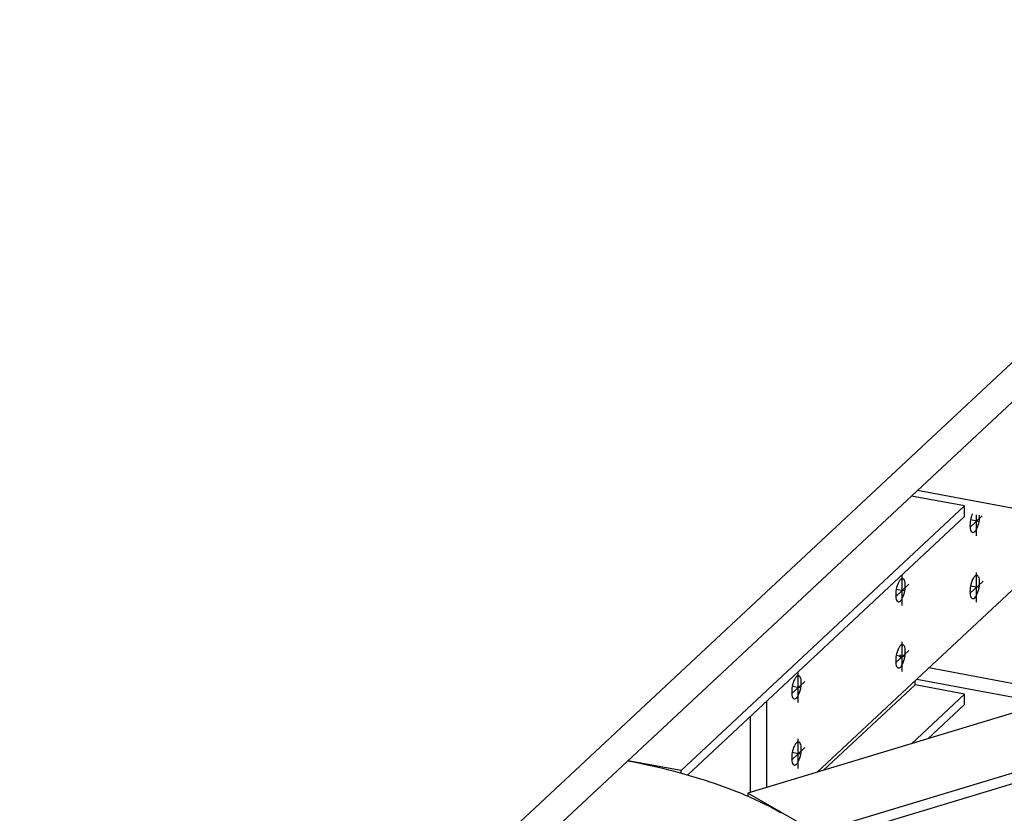
# Model space of a CAD drawing. Extents: x 1693 to 2743, y -57 to 686.
# Drawn here: x 2185 to 2229, y 204 to 239 of the extents above; entities that cross this region are included whole.
import ezdxf

# ---------------------------------------------------------------- set-up
doc = ezdxf.new("R2010")
doc.units = 0
doc.header["$MEASUREMENT"] = 0
doc.layers.add('1', color=1, linetype='CONTINUOUS')
doc.layers.add('4', color=4, linetype='CONTINUOUS')

msp = doc.modelspace()

# ---------------------------------------------------------------- linework, layer by layer
at = {"layer": '1', "color": 8}
for p, q in [((2229.07214, 217.77726), (2224.68984, 218.59466)), ((2233.08827, 218.16989), (2220.28592, 206.21343)), ((2226.76594, 217.91484), (2224.42872, 218.35078)), ((2226.76594, 217.91484), (2214.31351, 206.28517)), ((2226.76594, 217.45684), (2226.76594, 217.91484)), ((2226.76594, 217.45684), (2214.59521, 206.09026)), ((2241.95736, 212.7658), (2217.2412, 205.29285)), ((2244.96105, 211.03523), (2220.24489, 203.56228)), ((2229.07214, 210.07118), (2225.19161, 210.79498)), ((2244.96105, 210.57722), (2220.4441, 203.16451)), ((2224.67254, 210.31021), (2229.07214, 209.48958)), ((2224.5894, 210.05495), (2220.56715, 206.29846)), ((2226.76594, 209.64897), (2224.5894, 210.05495)), ((2226.76594, 209.64897), (2224.42844, 207.46592)), ((2226.76594, 209.19097), (2226.76594, 209.64897)), ((2218.07355, 205.54451), (2218.07355, 209.33877)), ((2226.76594, 209.19097), (2225.15362, 207.68518)), ((2217.34317, 208.65665), (2217.34317, 205.32368)), ((2214.31351, 206.28517), (2211.97629, 206.72112)), ((2214.31351, 206.16901), (2214.31351, 206.28517)), ((2217.2412, 205.29285), (2217.2412, 205.15298)), ((2220.24489, 203.56228), (2217.2412, 205.29285))]:
    msp.add_line(p, q, dxfattribs=at)
at = {"layer": '1', "color": 5}
for p, q in [((2227.53557, 217.48227), (2226.99222, 216.97481)), ((2227.35902, 217.23555), (2227.02341, 217.29815)), ((2227.28598, 216.59488), (2227.28598, 217.52883)), ((2227.28598, 213.68693), (2227.28598, 214.99551)), ((2224.02191, 213.54648), (2224.02191, 214.85506)), ((2227.57975, 214.61557), (2226.99222, 214.06686)), ((2224.31568, 214.47512), (2223.72815, 213.92641)), ((2224.09495, 214.18714), (2223.75934, 214.24974)), ((2227.35902, 214.32759), (2227.02341, 214.39019)), ((2224.02191, 210.63852), (2224.02191, 211.9471)), ((2224.31568, 211.56717), (2223.72815, 211.01845)), ((2224.09495, 211.27919), (2223.75934, 211.34179)), ((2219.45221, 209.27871), (2219.45221, 210.58729)), ((2219.74598, 210.20736), (2219.15845, 209.65864)), ((2219.52525, 209.91938), (2219.18964, 209.98198)), ((2219.45221, 206.37075), (2219.45221, 207.67933)), ((2219.74598, 207.2994), (2219.15845, 206.75069)), ((2219.52525, 207.01142), (2219.18964, 207.07402))]:
    msp.add_line(p, q, dxfattribs=at)
at = {"layer": '1', "color": 19}
for q in [(2223.87584, 211.32006), (2223.91623, 211.27595), (2223.94887, 211.37913)]:
    msp.add_line((2223.94887, 211.30643), q, dxfattribs=at)
at = {"layer": '1'}
msp.add_line((2224.5894, 210.05495), (2224.5894, 210.23257), dxfattribs=at)
at = {"layer": '1', "color": 19}
for centre, radius, start, end in [((2228.28159, 217.0669), 1.27925, 157.179243, 169.585434), ((2228.28024, 217.06372), 1.27851, 169.434452, 183.716965), ((2226.14565, 217.46187), 1.27851, 335.15194, 349.434452), ((2226.14628, 217.46526), 1.27851, 349.279859, 1.693273), ((2227.50121, 217.01311), 0.49783, 183.717053, 197.558091), ((2227.28478, 216.94463), 0.27082, 197.558091, 216.721056), ((2227.1324, 216.83096), 0.08072, 216.720864, 259.434452), ((2227.1324, 216.83096), 0.08072, 259.434452, 302.148041), ((2227.03124, 216.99192), 0.27082, 302.147848, 321.310814), ((2226.85405, 217.13382), 0.49783, 321.310814, 335.151851), ((2225.01617, 214.01531), 1.27851, 155.15194, 169.434452), ((2224.30777, 214.34337), 0.49783, 141.310814, 155.151851), ((2224.13058, 214.48527), 0.27082, 122.147848, 141.310814), ((2224.02942, 214.64622), 0.08072, 79.434452, 122.148041), ((2224.02942, 214.64622), 0.08072, 36.720864, 79.434452), ((2223.87704, 214.53256), 0.27082, 17.558091, 36.721056), ((2223.66061, 214.46407), 0.49783, 3.717053, 17.558091), ((2228.28024, 214.15576), 1.27851, 155.15194, 169.434452), ((2227.57184, 214.48381), 0.49783, 141.310814, 155.151851), ((2227.39465, 214.62572), 0.27082, 122.147848, 141.310814), ((2227.29349, 214.78667), 0.08072, 79.434452, 122.148041), ((2227.29349, 214.78667), 0.08072, 36.720864, 79.434452), ((2227.14111, 214.67301), 0.27082, 17.558091, 36.721056), ((2226.92468, 214.60452), 0.49783, 3.717053, 17.558091), ((2226.14565, 214.55391), 1.27851, 349.434452, 3.716965), ((2225.01617, 214.01531), 1.27851, 169.434452, 183.716965), ((2222.88158, 214.41347), 1.27851, 335.15194, 349.434452), ((2222.88158, 214.41347), 1.27851, 349.434452, 3.716965), ((2228.28024, 214.15576), 1.27851, 169.434452, 183.716965), ((2226.14565, 214.55391), 1.27851, 335.15194, 349.434452), ((2224.23714, 213.96471), 0.49783, 183.717053, 197.558091), ((2224.02071, 213.89622), 0.27082, 197.558091, 216.721056), ((2223.86833, 213.78256), 0.08072, 216.720864, 259.434452), ((2223.86833, 213.78256), 0.08072, 259.434452, 302.148041), ((2223.76717, 213.94351), 0.27082, 302.147848, 321.310814), ((2223.58998, 214.08542), 0.49783, 321.310814, 335.151851), ((2227.50121, 214.10515), 0.49783, 183.717053, 197.558091), ((2227.28478, 214.03667), 0.27082, 197.558091, 216.721056), ((2227.1324, 213.92301), 0.08072, 216.720864, 259.434452), ((2227.1324, 213.92301), 0.08072, 259.434452, 302.148041), ((2227.03124, 214.08396), 0.27082, 302.147848, 321.310814), ((2226.85405, 214.22586), 0.49783, 321.310814, 335.151851), ((2225.01617, 211.10736), 1.27851, 155.15194, 169.434452), ((2224.30777, 211.43541), 0.49783, 141.310814, 155.151851), ((2224.13058, 211.57731), 0.27082, 122.147848, 141.310814), ((2224.02942, 211.73827), 0.08072, 79.434452, 122.148041), ((2224.02942, 211.73827), 0.08072, 36.720864, 79.434452), ((2223.87704, 211.6246), 0.27082, 17.558091, 36.721056), ((2223.66061, 211.55612), 0.49783, 3.717053, 17.558091), ((2222.88158, 211.50551), 1.27851, 349.434452, 3.716965), ((2225.01617, 211.10736), 1.27851, 169.434452, 183.716965), ((2222.88158, 211.50551), 1.27851, 335.15194, 349.434452), ((2224.23714, 211.05675), 0.49783, 183.717053, 197.558091), ((2224.02071, 210.98827), 0.27082, 197.558091, 216.721056), ((2223.86833, 210.8746), 0.08072, 216.720864, 259.434452), ((2223.86833, 210.8746), 0.08072, 259.434452, 302.148041), ((2223.76717, 211.03556), 0.27082, 302.147848, 321.310814), ((2223.58998, 211.17746), 0.49783, 321.310814, 335.151851), ((2220.44648, 209.74755), 1.27851, 155.15194, 169.434452), ((2219.73807, 210.0756), 0.49783, 141.310814, 155.151851), ((2219.56088, 210.2175), 0.27082, 122.147848, 141.310814), ((2219.45972, 210.37846), 0.08072, 79.434452, 122.148041), ((2219.45972, 210.37846), 0.08072, 36.720864, 79.434452), ((2219.30734, 210.26479), 0.27082, 17.558091, 36.721056), ((2219.09091, 210.19631), 0.49783, 3.717053, 17.558091), ((2218.31188, 210.1457), 1.27851, 349.434452, 3.716965), ((2220.44648, 209.74755), 1.27851, 169.434452, 183.716965), ((2218.31188, 210.1457), 1.27851, 335.15194, 349.434452), ((2219.66744, 209.69694), 0.49783, 183.717053, 197.558091), ((2219.45101, 209.62846), 0.27082, 197.558091, 216.721056), ((2219.29863, 209.51479), 0.08072, 216.720864, 259.434452), ((2219.29863, 209.51479), 0.08072, 259.434452, 302.148041), ((2219.19747, 209.67575), 0.27082, 302.147848, 321.310814), ((2219.02028, 209.81765), 0.49783, 321.310814, 335.151851), ((2220.44648, 206.83959), 1.27851, 155.15194, 169.434452), ((2219.73807, 207.16764), 0.49783, 141.310814, 155.151851), ((2219.56088, 207.30954), 0.27082, 122.147848, 141.310814), ((2219.45972, 207.4705), 0.08072, 79.434452, 122.148041), ((2219.45972, 207.4705), 0.08072, 36.720864, 79.434452), ((2219.30734, 207.35683), 0.27082, 17.558091, 36.721056), ((2219.09091, 207.28835), 0.49783, 3.717053, 17.558091), ((2218.31188, 207.23774), 1.27851, 349.434452, 3.716965), ((2220.44648, 206.83959), 1.27851, 169.434452, 183.716965), ((2219.66744, 206.78898), 0.49783, 183.717053, 197.558091), ((2218.31188, 207.23774), 1.27851, 335.15194, 349.434452), ((2219.45101, 206.7205), 0.27082, 197.558091, 216.721056), ((2219.29863, 206.60683), 0.08072, 216.720864, 259.434452), ((2219.29863, 206.60683), 0.08072, 259.434452, 302.148041), ((2219.19747, 206.76779), 0.27082, 302.147848, 321.310814), ((2219.02028, 206.90969), 0.49783, 321.310814, 335.151851)]:
    msp.add_arc(centre, radius, start, end, dxfattribs=at)
at = {"layer": '1', "color": 8}
for centre, radius, start, end in [((2206.35431, 176.60467), 30.61872, 76.370062, 79.450822), ((2207.64885, 182.03924), 25.03215, 68.643079, 76.318377), ((2211.52409, 191.94998), 14.39071, 59.967584, 68.642594)]:
    msp.add_arc(centre, radius, start, end, dxfattribs=at)
at = {"layer": '4'}
for p, q in [((2164.30454, 163.94394), (2245.9063, 240.15406)), ((2164.30454, 162.19917), (2245.9063, 238.40929))]:
    msp.add_line(p, q, dxfattribs=at)

doc.saveas('drawing.dxf')
